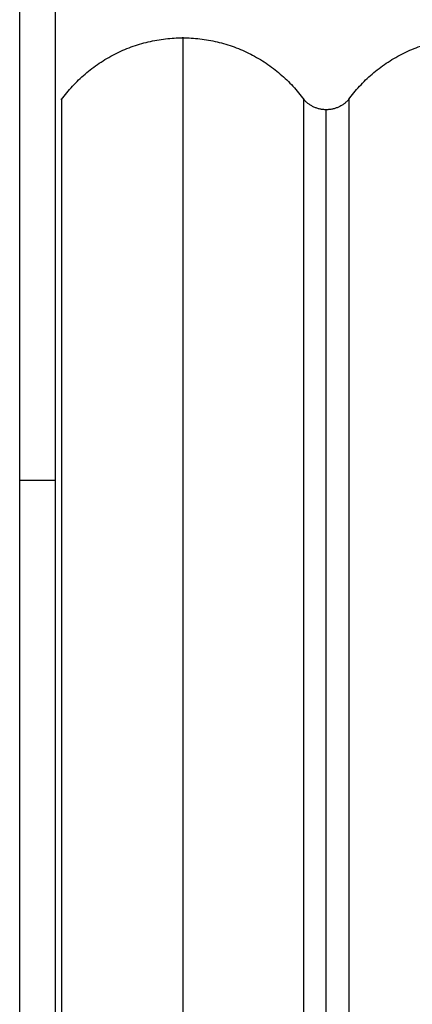
# Model space of a CAD drawing. Units: millimetres. Extents: x 114.7 to 121.9, y 1473.9 to 1484.3.
# Drawn here: x 116.3 to 116.5, y 1476.9 to 1477.2 of the extents above; entities that cross this region are included whole.
import ezdxf

# ---------------------------------------------------------------- set-up
doc = ezdxf.new("R2010")
doc.units = ezdxf.units.MM
doc.layers.add('Make2D$Visible$Curves', color=7, linetype='Continuous')
doc.layers.add('Make2D$Visible$Tangents', color=8, linetype='Continuous')

# ---------------------------------------------------------------- blocks, each defined once
blk = doc.blocks.new('S058')
at = {"layer": 'Make2D$Visible$Curves'}
for points, weights in [([(116.34279, 1475.09577), (116.34279, 1475.1884), (116.34279, 1475.28121)], [1, 0.981082353203, 1]), ([(116.35479, 1475.09577), (116.35479, 1475.1884), (116.35479, 1475.28121)], [1, 0.981082353203, 1]), ([(116.35679, 1475.22327), (116.37176, 1475.24395), (116.39729, 1475.24395)], [1, 0.890626149531, 1]), ([(116.39729, 1475.24395), (116.42281, 1475.24395), (116.43779, 1475.22327)], [1, 0.890626149531, 1]), ([(116.45279, 1475.22327), (116.46776, 1475.24395), (116.49329, 1475.24395)], [1, 0.890626149531, 1]), ([(116.44529, 1475.21988), (116.44077, 1475.21988), (116.43779, 1475.22327)], [1, 0.911437827766, 1]), ([(116.45279, 1475.22327), (116.4498, 1475.21988), (116.44529, 1475.21988)], [1, 0.911437827766, 1]), ([(116.34279, 1474.90577), (116.34279, 1475.00077), (116.34279, 1475.09577)], [1, 0.980128997762, 1]), ([(116.35479, 1474.90577), (116.35479, 1475.00077), (116.35479, 1475.09577)], [1, 0.980128997762, 1])]:
    blk.add_rational_spline(points, weights, degree=2, dxfattribs=at)
for points, knots in [([(116.35679, 1475.22327), (116.35679, 1475.22327), (116.35679, 1474.90577), (116.35679, 1474.58827), (116.35679, 1474.58827)], [0, 0, 0, 498.727834, 498.727834, 997.455668, 997.455668, 997.455668]), ([(116.43779, 1474.58827), (116.43779, 1474.58827), (116.43779, 1474.90577), (116.43779, 1475.22327), (116.43779, 1475.22327)], [0, 0, 0, 498.727834, 498.727834, 997.455668, 997.455668, 997.455668]), ([(116.45279, 1475.22327), (116.45279, 1475.22327), (116.45279, 1474.90577), (116.45279, 1474.58827), (116.45279, 1474.58827)], [-997.455668, -997.455668, -997.455668, -498.727834, -498.727834, 0, 0, 0])]:
    blk.add_rational_spline(points, [1, 0.707106781187, 1, 0.707106781187, 1], degree=2, knots=knots, dxfattribs=at)
at = {"layer": 'Make2D$Visible$Tangents'}
for points, knots in [([(116.39729, 1475.24395), (116.39729, 1475.24395), (116.39729, 1474.90577), (116.39729, 1474.56759), (116.39729, 1474.56759)], [0, 0, 0, 452.669739, 452.669739, 905.339478, 905.339478, 905.339478]), ([(116.44529, 1474.59165), (116.44529, 1474.59165), (116.44529, 1474.90577), (116.44529, 1475.21988), (116.44529, 1475.21988)], [-986.819423, -986.819423, -986.819423, -493.409712, -493.409712, 0, 0, 0])]:
    blk.add_rational_spline(points, [1, 0.707106781187, 1, 0.707106781187, 1], degree=2, knots=knots, dxfattribs=at)
blk.add_open_spline([(116.35479, 1475.09577), (116.34879, 1475.09577), (116.34279, 1475.09577)], degree=2, dxfattribs=at)

msp = doc.modelspace()

# ---------------------------------------------------------------- block references
at = {"layer": 'Defpoints'}
msp.add_blockref('S058', (0, 1.93748), dxfattribs=at)

doc.saveas('drawing.dxf')
